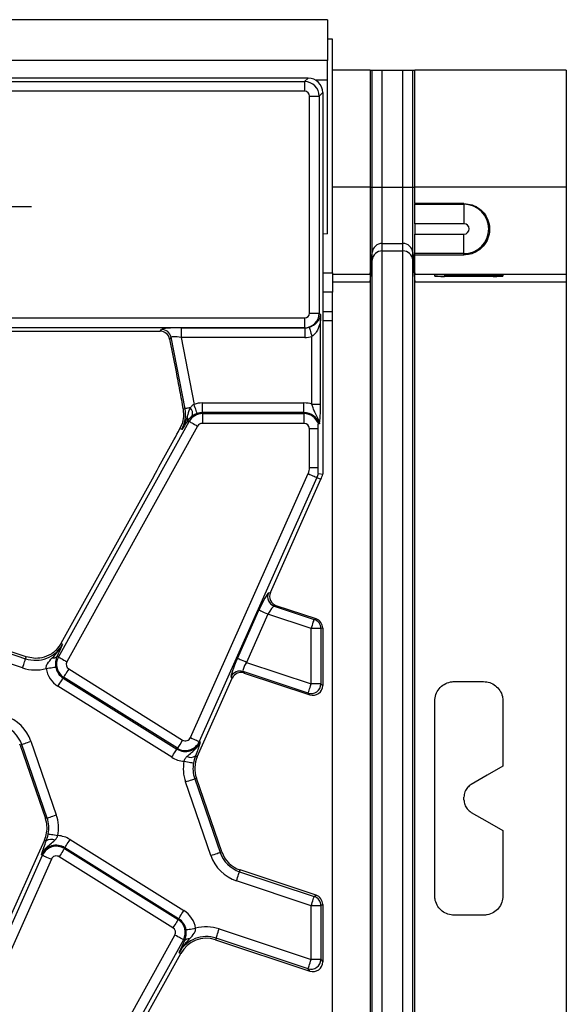
# Model space of a CAD drawing. Units: millimetres. Extents: x -117 to 664, y -32 to 370.
# Drawn here: x 273 to 287, y 160 to 186 of the extents above; entities that cross this region are included whole.
import ezdxf

# ---------------------------------------------------------------- set-up
doc = ezdxf.new("R2010")
doc.units = ezdxf.units.MM
doc.layers.add('FORMAT', color=7, linetype='Continuous')

# ---------------------------------------------------------------- blocks, each defined once
blk = doc.blocks.new('SW_CENTERMARKSYMBOL_31')
at = {"layer": 'FORMAT', "color": 0}
for p, q in [((0, 0.625), (0, 1.15)), ((0, 0), (0, 0.625)), ((-0.625, 0), (-1.15, 0)), ((0, 0), (-0.625, 0)), ((0, 0), (0, -0.625)), ((0, 0), (0.625, 0)), ((0.625, 0), (1.15, 0)), ((0, -0.625), (0, -1.15))]:
    blk.add_line(p, q, dxfattribs=at)

msp = doc.modelspace()

# ---------------------------------------------------------------- linework, layer by layer
at = {"color": 7, "linetype": 'Continuous', "lineweight": 25}
for p, q in [((280.727399, 185.533601), (30.977396, 185.533601)), ((280.727399, 185.533601), (280.727399, 184.483601)), ((280.852398, 185.033601), (280.727399, 185.033601)), ((280.852398, 179.033601), (280.852398, 185.033601)), ((280.727399, 184.483601), (30.977396, 184.483601)), ((280.727399, 183.9836), (280.727399, 184.483601)), ((281.824549, 184.236101), (280.852398, 184.236101)), ((281.824549, 184.236101), (281.824549, 181.236381)), ((281.824549, 184.236101), (281.873991, 184.236101)), ((281.873991, 181.236381), (281.873991, 184.236101)), ((281.873991, 184.236101), (282.130396, 184.236101)), ((282.130396, 181.236381), (282.130396, 184.236101)), ((282.130396, 184.236101), (282.658686, 184.236101)), ((282.658686, 181.236381), (282.658686, 184.236101)), ((282.658686, 184.236101), (282.915106, 184.236101)), ((282.915106, 181.236381), (282.915106, 184.236101)), ((282.915106, 184.236101), (282.964533, 184.236101)), ((282.964533, 181.236381), (282.964533, 184.236101)), ((286.852395, 184.236101), (282.964533, 184.236101)), ((286.852395, 184.236101), (286.852395, 181.236381)), ((280.228821, 184.033601), (263.426443, 184.033601)), ((263.515843, 183.944205), (280.139429, 183.944205)), ((280.139429, 183.944205), (280.228821, 184.033601)), ((280.139429, 183.944205), (280.139429, 183.695157)), ((280.727399, 180.033601), (280.727399, 183.9836)), ((280.139429, 183.695157), (263.515843, 183.695157)), ((280.602401, 183.660027), (280.513001, 183.570633)), ((280.602401, 183.660027), (280.602401, 173.861555)), ((280.263951, 177.996569), (280.263951, 183.570633)), ((280.263951, 183.570633), (280.513001, 183.570633)), ((280.513001, 183.570633), (280.513001, 177.996569)), ((281.824549, 181.236381), (280.852398, 181.236381)), ((281.824549, 181.236381), (281.873991, 181.236381)), ((281.824549, 181.236381), (281.824549, 178.986467)), ((281.873991, 179.551486), (281.873991, 181.236381)), ((281.873991, 181.236381), (282.130396, 181.236381)), ((282.130396, 179.786437), (282.130396, 181.236381)), ((282.130396, 181.236381), (282.658686, 181.236381)), ((282.658686, 181.236381), (282.915106, 181.236381)), ((282.658686, 179.786437), (282.658686, 181.236381)), ((282.915106, 181.236381), (282.964533, 181.236381)), ((282.915106, 179.551486), (282.915106, 181.236381)), ((286.852395, 181.236381), (282.964533, 181.236381)), ((282.964533, 180.811363), (282.964533, 181.236381)), ((286.852395, 181.236381), (286.852395, 178.986467)), ((284.227391, 180.811363), (282.964533, 180.811363)), ((282.964533, 180.811363), (282.964533, 180.792176)), ((282.964533, 180.792176), (284.227391, 180.792176)), ((282.964533, 180.292252), (282.964533, 180.792176)), ((284.227391, 180.811363), (284.227391, 180.792176)), ((284.227391, 180.792176), (284.227391, 180.292252)), ((284.227391, 180.292252), (282.964533, 180.292252)), ((282.964533, 180.292252), (282.964533, 180.02495)), ((280.727399, 180.033601), (280.602401, 180.027336)), ((282.964533, 180.02495), (284.227391, 180.02495)), ((282.964533, 179.525026), (282.964533, 180.02495)), ((284.227391, 179.525026), (284.227391, 180.02495)), ((281.824549, 178.986467), (281.873991, 179.551486)), ((281.873991, 179.361043), (281.873991, 179.551486)), ((282.130396, 179.786437), (282.658686, 179.786437)), ((282.130396, 179.595995), (282.130396, 179.786437)), ((282.130396, 179.595995), (282.658686, 179.595995)), ((282.130396, 151.471207), (282.130396, 179.595995)), ((282.658686, 179.595995), (282.658686, 179.786437)), ((282.658686, 151.471207), (282.658686, 179.595995)), ((282.915106, 179.551486), (282.964533, 178.986467)), ((282.915106, 179.361043), (282.915106, 179.551486)), ((281.824549, 178.796026), (281.873991, 179.361043)), ((281.873991, 151.706159), (281.873991, 179.361043)), ((282.915106, 179.361043), (282.964533, 178.796026)), ((282.915106, 151.706159), (282.915106, 179.361043)), ((284.227391, 179.525026), (282.964533, 179.525026)), ((282.964533, 179.492079), (282.964533, 179.525026)), ((282.964533, 179.492079), (284.227391, 179.492079)), ((282.964533, 178.986467), (282.964533, 179.492079)), ((284.227391, 179.492079), (284.227391, 179.525026)), ((280.852398, 179.033601), (280.852398, 178.533601)), ((281.824549, 178.986467), (280.852398, 178.986467)), ((281.824549, 178.796026), (280.852398, 178.796026)), ((281.824549, 178.986467), (281.824549, 178.796026)), ((281.824549, 178.796026), (281.824549, 152.271176)), ((286.852395, 178.986467), (282.964533, 178.986467)), ((282.964533, 178.796026), (282.964533, 178.986467)), ((286.852395, 178.796026), (282.964533, 178.796026)), ((282.964533, 152.271176), (282.964533, 178.796026)), ((283.477401, 178.944054), (283.477401, 178.981143)), ((283.727398, 178.983324), (284.977397, 178.983324)), ((284.977397, 178.941872), (283.727398, 178.941872)), ((284.227391, 178.967186), (284.227391, 178.983324)), ((284.227391, 178.966601), (284.227391, 178.967186)), ((284.414908, 178.97002), (285.227393, 178.974114)), ((284.414908, 178.963767), (285.227393, 178.959673)), ((285.227393, 178.981143), (285.227393, 178.974114)), ((285.227393, 178.959673), (285.227393, 178.944054)), ((286.852395, 178.986467), (286.852395, 178.796026)), ((286.852395, 178.796026), (286.852395, 152.271176)), ((280.852398, 178.533601), (280.602401, 178.533601)), ((280.852398, 178.033601), (280.852398, 178.533601)), ((280.852398, 178.033601), (280.602401, 178.033601)), ((280.852398, 177.796064), (280.852398, 178.033601)), ((263.236528, 177.872045), (280.139429, 177.872045)), ((280.139429, 177.872045), (280.139429, 177.622996)), ((280.263951, 177.996569), (280.513001, 177.996569)), ((280.513001, 177.996569), (280.544718, 177.964852)), ((280.548377, 175.657791), (280.548377, 177.812577)), ((280.852398, 153.271138), (280.852398, 177.796064)), ((280.139429, 177.622996), (263.236528, 177.622996)), ((270.605242, 177.533601), (276.431014, 177.533601)), ((276.431014, 177.533601), (276.468647, 177.579252)), ((276.968306, 177.619183), (280.143244, 177.619183)), ((276.968306, 177.619183), (276.968306, 177.370134)), ((280.143244, 177.619183), (280.139429, 177.622996)), ((280.143244, 177.619183), (280.143244, 177.370134)), ((276.713123, 177.377724), (276.67549, 177.332073)), ((276.67549, 177.332073), (276.839172, 176.490022)), ((277.069887, 175.542311), (276.713123, 177.377724)), ((280.143244, 177.370134), (276.968306, 177.370134)), ((276.968306, 177.370134), (277.301764, 175.654642)), ((280.327698, 175.657791), (280.327698, 177.39793)), ((277.069887, 175.542311), (277.020139, 175.532642)), ((277.516497, 175.441305), (277.516497, 175.690354)), ((277.516497, 175.690354), (280.122397, 175.690354)), ((280.122397, 175.441305), (280.122397, 175.690354)), ((280.327698, 175.657791), (280.548377, 175.657791)), ((277.516497, 175.41562), (277.516497, 175.441305)), ((280.122397, 175.441305), (277.516497, 175.441305)), ((277.516497, 175.41562), (280.122397, 175.41562)), ((277.516497, 175.41562), (277.516497, 175.166571)), ((280.122397, 175.41562), (280.122397, 175.441305)), ((280.122397, 175.41562), (280.122397, 175.166571)), ((273.82229, 169.164183), (277.176505, 175.215348)), ((277.39433, 175.094607), (274.040116, 169.043441)), ((276.994859, 175.164141), (276.938131, 175.030597)), ((276.984749, 175.004755), (276.938131, 175.030597)), ((277.137322, 175.237068), (277.130162, 175.2259)), ((277.176505, 175.215348), (277.137322, 175.237068)), ((280.122397, 175.166571), (277.516497, 175.166571)), ((280.262081, 174.033601), (280.262081, 175.026887)), ((280.482759, 175.026887), (280.262081, 175.026887)), ((280.482759, 174.033601), (280.482759, 175.026887)), ((280.516816, 175.154075), (280.491134, 175.149969)), ((280.262081, 174.033601), (280.482759, 174.033601)), ((276.268599, 173.806943), (273.888273, 169.512722)), ((277.209488, 167.094539), (280.228389, 173.875102)), ((280.455907, 173.773805), (277.437007, 166.993241)), ((280.455907, 173.773805), (280.557556, 173.728549)), ((280.491134, 173.875016), (280.602401, 173.861555)), ((279.262995, 170.820923), (280.557556, 173.728549)), ((279.210133, 170.810671), (279.262995, 170.820923)), ((268.974585, 170.45579), (272.980881, 169.121447)), ((272.997459, 169.171208), (269.046014, 170.487279)), ((279.412536, 170.482938), (279.358757, 170.472508)), ((279.358757, 170.472508), (280.386587, 170.130178)), ((280.431477, 170.143569), (279.412536, 170.482938)), ((272.902188, 168.88516), (268.811656, 170.247556)), ((278.41611, 169.129198), (278.966559, 170.365515)), ((279.19407, 170.264218), (278.643628, 169.027901)), ((280.3077, 169.893313), (279.19407, 170.264218)), ((280.386587, 170.130178), (280.431477, 170.143569)), ((280.3077, 168.473665), (280.3077, 169.893313)), ((280.556744, 169.893313), (280.3077, 169.893313)), ((280.602401, 169.906931), (280.556744, 169.893313)), ((280.556744, 169.893313), (280.556744, 168.473665)), ((280.602401, 169.906931), (280.602401, 168.429638)), ((273.9282, 169.49059), (273.888273, 169.512722)), ((273.817716, 169.250086), (273.786274, 169.184145)), ((273.82229, 169.164183), (273.786274, 169.184145)), ((272.980881, 169.121447), (272.997459, 169.171208)), ((278.643628, 169.027901), (280.3077, 168.473665)), ((274.088261, 168.857262), (277.007861, 167.032894)), ((280.228806, 168.2368), (278.557984, 168.793287)), ((278.557984, 168.793287), (278.589783, 168.754353)), ((278.589783, 168.754353), (280.273696, 168.193507)), ((273.956289, 168.646057), (273.942677, 168.624275)), ((273.942677, 168.624275), (276.862276, 166.799907)), ((276.875889, 166.821689), (273.956289, 168.646057)), ((277.385031, 166.602939), (278.282834, 168.619445)), ((278.282834, 168.619445), (278.251571, 168.657719)), ((280.556744, 168.473665), (280.3077, 168.473665)), ((280.556744, 168.473665), (280.602401, 168.429638)), ((283.977395, 168.533601), (284.7274, 168.533601)), ((276.730297, 166.588702), (273.810697, 168.41307)), ((280.273696, 168.193507), (280.228806, 168.2368)), ((283.477401, 163.033601), (283.477401, 168.033601)), ((285.227393, 168.033601), (285.227393, 166.360951)), ((272.880768, 166.919391), (272.837607, 166.904529)), ((272.837607, 166.904529), (273.488743, 165.013492)), ((273.531904, 165.028354), (272.880768, 166.919391)), ((273.116251, 167.000474), (273.767387, 165.109437)), ((277.437007, 166.993241), (277.460469, 166.982794)), ((276.875889, 166.821689), (276.862276, 166.799907)), ((277.338592, 166.623614), (277.385031, 166.602939)), ((277.733547, 164.066728), (277.082404, 165.957765)), ((277.317887, 166.038848), (277.361048, 166.05371)), ((277.317887, 166.038848), (277.969023, 164.147811)), ((278.012184, 164.162673), (277.361048, 166.05371)), ((284.227391, 165.500107), (284.227391, 165.567095)), ((273.531904, 165.028354), (273.488743, 165.013492)), ((285.227393, 164.706251), (285.227393, 163.033601)), ((273.464767, 164.464263), (273.297166, 164.08783)), ((273.511199, 164.443588), (273.464767, 164.464263)), ((274.119494, 164.4785), (277.039094, 162.654132)), ((273.97391, 164.245513), (273.987522, 164.267295)), ((273.97391, 164.245513), (276.893509, 162.421145)), ((276.907121, 162.442927), (273.987522, 164.267295)), ((277.969023, 164.147811), (278.012184, 164.162673)), ((270.393883, 157.293397), (273.412784, 164.073961)), ((273.640303, 163.972663), (270.621402, 157.1921)), ((273.297166, 164.08783), (272.587185, 162.493187)), ((273.412784, 164.073961), (273.389322, 164.084408)), ((276.76153, 162.20994), (273.841938, 164.034308)), ((278.469903, 163.651967), (278.484327, 163.695279)), ((278.469903, 163.651967), (280.386394, 163.013659)), ((280.432051, 163.04657), (278.484327, 163.695279)), ((280.3077, 162.777371), (278.39121, 163.415679)), ((280.386394, 163.013659), (280.432051, 163.04657)), ((280.3077, 161.395989), (280.3077, 162.777371)), ((280.556744, 162.777371), (280.3077, 162.777371)), ((280.602401, 162.810283), (280.556744, 162.777371)), ((280.556744, 162.777371), (280.556744, 161.395989)), ((280.602401, 162.810283), (280.602401, 161.332668)), ((276.893509, 162.421145), (276.907121, 162.442927)), ((284.7274, 162.533601), (283.977395, 162.533601)), ((277.94761, 162.182042), (280.3077, 161.395989)), ((273.455469, 155.972595), (276.809683, 162.023761)), ((277.027508, 161.903019), (273.673286, 155.851854)), ((277.027508, 161.903019), (277.063517, 161.883057)), ((277.032083, 161.817116), (277.063517, 161.883057)), ((277.868909, 161.945755), (277.854485, 161.902443)), ((277.854485, 161.902443), (280.27465, 161.096381)), ((280.229, 161.159701), (277.868909, 161.945755)), ((273.90497, 156.040315), (276.961526, 161.55448)), ((276.921598, 161.576612), (276.961526, 161.55448)), ((280.556744, 161.395989), (280.3077, 161.395989)), ((280.556744, 161.395989), (280.602401, 161.332668)), ((280.27465, 161.096381), (280.229, 161.159701))]:
    msp.add_line(p, q, dxfattribs=at)
at = {"color": 8, "linetype": 'Continuous', "lineweight": 25}
for p, q in [((280.727399, 183.9836), (280.415905, 183.9836)), ((280.602401, 179.033601), (280.852398, 179.033601)), ((283.727398, 178.983324), (283.727398, 178.941872)), ((284.414908, 178.983324), (284.414908, 178.97002)), ((284.977397, 178.941872), (284.977397, 178.960932)), ((280.852398, 177.796064), (280.602401, 177.796064))]:
    msp.add_line(p, q, dxfattribs=at)
at = {"color": 7, "linetype": 'Continuous', "lineweight": 25, "flags": 128}
for points in [[(280.254392, 177.635388), (280.257066, 177.626714), (280.262095, 177.610422), (280.269308, 177.587055), (280.278472, 177.557391), (280.289268, 177.522417), (280.301345, 177.483298), (280.314294, 177.441337), (280.327698, 177.39793)], [(277.206456, 175.568857), (277.17909, 175.563538), (277.153967, 175.558653), (277.131481, 175.554284), (277.112012, 175.5505), (277.095882, 175.547365), (277.083365, 175.54493), (277.074648, 175.543236), (277.069887, 175.542311)], [(277.382372, 175.418999), (277.379689, 175.42684), (277.374332, 175.442492), (277.366494, 175.46542), (277.356429, 175.494835), (277.344493, 175.529731), (277.331089, 175.56891), (277.316687, 175.611028), (277.301764, 175.654642)], [(277.176505, 175.215348), (277.183754, 175.211331), (277.198223, 175.20331), (277.21942, 175.191562), (277.246607, 175.176491), (277.278868, 175.15861), (277.315078, 175.138536), (277.354015, 175.116955), (277.39433, 175.094607)], [(280.228389, 173.875102), (280.2705, 173.856354), (280.311165, 173.838248), (280.348992, 173.821406), (280.382691, 173.806405), (280.411092, 173.79376), (280.433228, 173.783905), (280.448338, 173.777176), (280.455907, 173.773805)], [(279.19407, 170.264218), (279.151966, 170.282966), (279.111294, 170.301072), (279.073467, 170.317914), (279.039776, 170.332914), (279.011374, 170.345559), (278.989238, 170.355415), (278.974129, 170.362144), (278.966559, 170.365515)], [(280.3077, 169.893313), (280.322602, 169.938062), (280.336974, 169.981206), (280.350288, 170.021191), (280.362075, 170.056584), (280.37191, 170.086112), (280.379442, 170.108715), (280.384389, 170.123582), (280.386587, 170.130178)], [(272.902188, 168.88516), (272.916754, 168.928893), (272.930821, 168.971127), (272.943904, 169.010412), (272.955557, 169.045403), (272.965384, 169.074899), (272.973036, 169.097889), (272.978266, 169.113585), (272.980881, 169.121447)], [(273.82229, 169.164183), (273.82954, 169.160165), (273.844009, 169.152145), (273.865198, 169.140397), (273.892393, 169.125325), (273.924647, 169.107445), (273.960864, 169.08737), (273.999801, 169.065789), (274.040116, 169.043441)], [(278.643628, 169.027901), (278.601518, 169.04665), (278.560852, 169.064755), (278.523026, 169.081597), (278.489334, 169.096598), (278.460933, 169.109243), (278.438797, 169.119099), (278.42368, 169.125828), (278.41611, 169.129198)], [(273.507533, 168.868536), (273.553019, 168.875983), (273.596955, 168.883175), (273.637814, 168.889864), (273.67421, 168.895822), (273.704892, 168.900845), (273.728808, 168.904759), (273.745132, 168.907432), (273.753313, 168.908771)], [(274.088261, 168.857262), (274.063838, 168.818171), (274.04025, 168.780421), (274.0183, 168.745306), (273.998757, 168.714029), (273.982284, 168.687664), (273.969447, 168.667114), (273.960678, 168.653085), (273.956289, 168.646057)], [(273.810697, 168.41307), (273.835128, 168.452161), (273.858716, 168.489911), (273.880658, 168.525027), (273.900201, 168.556303), (273.916674, 168.582668), (273.929519, 168.603218), (273.938281, 168.617247), (273.942677, 168.624275)], [(280.228806, 168.2368), (280.231004, 168.243396), (280.235959, 168.258262), (280.243484, 168.280866), (280.253319, 168.310394), (280.265106, 168.345787), (280.278427, 168.385772), (280.292792, 168.428915), (280.3077, 168.473665)], [(272.880768, 166.919391), (272.888606, 166.922089), (272.904252, 166.927475), (272.927163, 166.935364), (272.956555, 166.945486), (272.991424, 166.957493), (273.030577, 166.970974), (273.072665, 166.985467), (273.116251, 167.000474)], [(277.007861, 167.032894), (276.983438, 166.993804), (276.959842, 166.956053), (276.9379, 166.920938), (276.918357, 166.889661), (276.901884, 166.863296), (276.889046, 166.842747), (276.880277, 166.828717), (276.875889, 166.821689)], [(277.209488, 167.094539), (277.251599, 167.07579), (277.292264, 167.057684), (277.330091, 167.040843), (277.363782, 167.025842), (277.392184, 167.013197), (277.414327, 167.003341), (277.429437, 166.996612), (277.437007, 166.993241)], [(276.730297, 166.588702), (276.754727, 166.627793), (276.778316, 166.665543), (276.800258, 166.700659), (276.819801, 166.731935), (276.836274, 166.7583), (276.849119, 166.77885), (276.857881, 166.792879), (276.862276, 166.799907)], [(277.043124, 166.48902), (277.088439, 166.480587), (277.132203, 166.472443), (277.172913, 166.464867), (277.209168, 166.458119), (277.239738, 166.452431), (277.263557, 166.447998), (277.279822, 166.444971), (277.287965, 166.443455)], [(285.227393, 166.360951), (284.821307, 166.126496), (284.414893, 165.891854)], [(277.082404, 165.957765), (277.12599, 165.972773), (277.168078, 165.987265), (277.207231, 166.000746), (277.242099, 166.012753), (277.271499, 166.022875), (277.29441, 166.030764), (277.310049, 166.03615), (277.317887, 166.038848)], [(284.414893, 165.175348), (284.821307, 164.940706), (285.227393, 164.706251)], [(273.531904, 165.028354), (273.539742, 165.031052), (273.555388, 165.036438), (273.578299, 165.044327), (273.607691, 165.054449), (273.64256, 165.066456), (273.681713, 165.079937), (273.723801, 165.094429), (273.767387, 165.109437)], [(273.561826, 164.623747), (273.569977, 164.622231), (273.586241, 164.619204), (273.610061, 164.614771), (273.640623, 164.609083), (273.676885, 164.602335), (273.717587, 164.594759), (273.761352, 164.586615), (273.806674, 164.578182)], [(273.987522, 164.267295), (273.99191, 164.274323), (274.00068, 164.288352), (274.013517, 164.308902), (274.029998, 164.335267), (274.049541, 164.366543), (274.071483, 164.401659), (274.095071, 164.439409), (274.119494, 164.4785)], [(273.97391, 164.245513), (273.969521, 164.238485), (273.960752, 164.224455), (273.947907, 164.203906), (273.931434, 164.177541), (273.911891, 164.146264), (273.889949, 164.111149), (273.866361, 164.073398), (273.841938, 164.034308)], [(277.733547, 164.066728), (277.777126, 164.081735), (277.819214, 164.096228), (277.858367, 164.109709), (277.893243, 164.121716), (277.922636, 164.131838), (277.945546, 164.139727), (277.961185, 164.145113), (277.969023, 164.147811)], [(273.412784, 164.073961), (273.420361, 164.07059), (273.435471, 164.063861), (273.457607, 164.054005), (273.486008, 164.04136), (273.5197, 164.026359), (273.557527, 164.009518), (273.598192, 163.991412), (273.640303, 163.972663)], [(278.39121, 163.415679), (278.405776, 163.459413), (278.419835, 163.501646), (278.432926, 163.540932), (278.444578, 163.575923), (278.454398, 163.605419), (278.462058, 163.628409), (278.467288, 163.644104), (278.469903, 163.651967)], [(280.3077, 162.777371), (280.322266, 162.821104), (280.336333, 162.863338), (280.349416, 162.902624), (280.361069, 162.937614), (280.370896, 162.96711), (280.378548, 162.9901), (280.383778, 163.005796), (280.386394, 163.013659)], [(276.907121, 162.442927), (276.91151, 162.449955), (276.920279, 162.463984), (276.933116, 162.484534), (276.94959, 162.510899), (276.96914, 162.542175), (276.991082, 162.577291), (277.014671, 162.615041), (277.039094, 162.654132)], [(276.893509, 162.421145), (276.889113, 162.414117), (276.880351, 162.400088), (276.867507, 162.379538), (276.851033, 162.353173), (276.831491, 162.321896), (276.809549, 162.286781), (276.78596, 162.249031), (276.76153, 162.20994)], [(277.096485, 162.158431), (277.104666, 162.15977), (277.12099, 162.162443), (277.144899, 162.166357), (277.175581, 162.17138), (277.211977, 162.177338), (277.252843, 162.184027), (277.296772, 162.191219), (277.342265, 162.198666)], [(277.868909, 161.945755), (277.871532, 161.953617), (277.876755, 161.969313), (277.884414, 161.992303), (277.894234, 162.021799), (277.905894, 162.05679), (277.918977, 162.096075), (277.933044, 162.138309), (277.94761, 162.182042)], [(277.027508, 161.903019), (277.020258, 161.907037), (277.005789, 161.915057), (276.984593, 161.926805), (276.957405, 161.941877), (276.925144, 161.959757), (276.888935, 161.979832), (276.849998, 162.001413), (276.809683, 162.023761)], [(280.229, 161.159701), (280.231615, 161.167564), (280.236845, 161.183259), (280.244505, 161.206249), (280.254325, 161.235745), (280.265985, 161.270736), (280.279068, 161.310022), (280.293135, 161.352256), (280.3077, 161.395989)]]:
    msp.add_lwpolyline(points, dxfattribs=at)
at = {"color": 7, "linetype": 'Continuous', "lineweight": 25}
for centre, radius, start, end in [((284.227398, 180.158601), 0.633575, 270, 90), ((284.227398, 180.158601), 0.133651, 270, 90), ((282.130392, 179.529057), 0.25738, 89.9992192, 175.000788), ((282.130392, 179.338616), 0.25738, 89.9992004, 175.0010331), ((282.658683, 179.529033), 0.257404, 5.0040426, 89.9992672), ((282.658683, 179.338592), 0.257403, 5.0037976, 89.999286), ((276.466884, 177.328061), 0.251197, 11.4027554, 89.59792), ((276.288858, 175.390494), 0.795651, 331, 11), ((277.040476, 175.418933), 0.223666, 343.021077, 42.0903974), ((277.5165, 175.026887), 0.663466, 90, 108.8841268), ((280.122398, 175.026887), 0.663466, 71.9747235, 90), ((277.007988, 175.27918), 0.136018, 341.9641423, 29.9636005), ((277.5165, 175.026887), 0.388733, 90, 151), ((277.5165, 175.026887), 0.414418, 90, 108.8841268), ((280.122398, 175.026887), 0.414418, 17.8729314, 90), ((280.122398, 175.026887), 0.388733, 18.4589423, 90), ((277.5165, 175.026887), 0.139684, 90, 151), ((280.122398, 175.026887), 0.139684, 0, 90), ((279.872398, 174.033601), 0.389684, 336, 0), ((279.872398, 174.033601), 0.638733, 336, 345.6241752), ((279.872398, 174.033601), 0.75, 336, 346.7385245), ((279.439702, 170.709826), 0.250742, 156.2851096, 251.1663943), ((280.306221, 169.892896), 0.250523, 0.0954535, 71.2890698), ((273.232307, 169.87633), 0.795651, 251.5791044, 331), ((273.232307, 169.87633), 0.75, 302.2314985, 331), ((273.682498, 169.281888), 0.14256, 263.0408046, 316.7148321), ((274.162284, 168.975721), 0.388733, 151, 238), ((274.162284, 168.975721), 0.139684, 151, 238), ((273.232307, 169.87633), 1.044699, 251.5791044, 285.2748762), ((274.162284, 168.975721), 0.663466, 189.2970322, 238), ((274.162284, 168.975721), 0.414418, 189.2970322, 238), ((278.480211, 168.555008), 0.25065, 71.9235532, 155.8090986), ((280.305872, 168.475548), 0.250878, 252.1103281, 359.5699205), ((272.128469, 166.660353), 0.795651, 19, 71.5791044), ((272.128469, 166.660353), 1.044699, 19, 71.5791044), ((272.128469, 166.660353), 0.75, 19, 20.9267103), ((277.081882, 167.151353), 0.414418, 238, 336), ((277.081882, 167.151353), 0.388733, 238, 336), ((277.081882, 167.151353), 0.139684, 238, 336), ((277.081882, 167.151353), 0.663466, 238, 266.6509692), ((278.07019, 166.297886), 1.044699, 169.458028, 199), ((277.214947, 166.801161), 0.216359, 243.7148557, 304.8534771), ((278.07019, 166.297886), 0.795651, 169.458028, 199), ((278.07019, 166.297886), 0.75, 156, 199), ((272.779605, 164.769316), 0.75, 5.2425091, 19), ((272.779605, 164.769316), 0.795651, 349.458028, 19), ((272.779605, 164.769316), 1.044699, 349.458028, 19), ((272.779605, 164.769316), 0.75, 336, 5.2425091), ((273.634844, 164.26603), 0.216368, 63.7162565, 124.8520763), ((273.767913, 163.915849), 0.663466, 58, 86.6509692), ((273.767913, 163.915849), 0.414418, 58, 156), ((273.767913, 163.915849), 0.388733, 58, 156), ((278.721326, 164.406849), 0.795651, 199, 251.5791044), ((278.721326, 164.406849), 0.75, 199, 251.5791044), ((273.767913, 163.915849), 0.139684, 58, 156), ((278.721326, 164.406849), 1.044699, 199, 251.5791044), ((280.305612, 162.775869), 0.251136, 0.3425586, 71.2363836), ((276.687511, 162.091481), 0.663466, 9.2970322, 58), ((276.687511, 162.091481), 0.388733, 331, 58), ((276.687511, 162.091481), 0.414418, 9.2970322, 58), ((276.687511, 162.091481), 0.139684, 331, 58), ((277.617489, 161.190872), 1.044699, 71.5791044, 105.2748762), ((277.617489, 161.190872), 0.795651, 71.5791044, 151), ((277.617489, 161.190872), 0.75, 71.5791044, 151), ((277.167301, 161.785296), 0.142578, 83.0416755, 136.7117061), ((280.305246, 161.399387), 0.251521, 252.35376, 359.225901)]:
    msp.add_arc(centre, radius, start, end, dxfattribs=at)
for centre, major_axis, ratio, start_param, end_param in [((280.138476, 183.56968), (0.265165, -0.265165), 0.997496738, 0.789196262, 2.352396392), ((280.225965, 183.657169), (0.267187, 0.267187), 0.992432509, 5.501585242, 7.064785372), ((280.138476, 183.56968), (0.089062, 0.089062), 0.992432509, 5.501585242, 7.064785372), ((283.727398, 178.981143), (0.25, 0), 0.008726868, 1.570796327, 3.141592654), ((283.727398, 178.944053), (0.25, 0), 0.008726868, 3.141592654, 4.71238898), ((284.602398, 178.967186), (0.375, 0), 0.008727865, 2.094378614, 3.141592654), ((284.602398, 178.966601), (0.375, 0), 0.008727865, 3.141592654, 4.188806693), ((284.977398, 178.981143), (0.25, 0), 0.008726868, 0, 1.570796327), ((284.977398, 178.944053), (0.25, 0), 0.008726868, 4.71238898, 6.283185307), ((280.138476, 177.997522), (0.089062, -0.089062), 0.992432509, 5.501585242, 7.064785372), ((280.138476, 177.997522), (0.265165, 0.265165), 0.997496738, 3.930788915, 5.493989046), ((276.429446, 177.282646), (-0.160038, -0.194142), 0.993633531, 2.455320408, 3.827864899), ((276.97681, 177.575439), (0.509429, -0.000736), 0.085857146, 1.587612371, 3.071142235), ((280.138476, 177.997522), (-0.269873, 0.269873), 0.982556043, 2.359992588, 2.658769708), ((276.97681, 177.32639), (0.263974, -0.050304), 0.154276442, 1.632390924, 3.115920788), ((280.138476, 177.997522), (0.445312, -0.445312), 0.992432509, 5.501585242, 5.800362361), ((276.330111, 174.008148), (1.166901, 2.112841), 0.018057629, 4.626992231, 5.227464653), ((279.008256, 170.351626), (0.204686, 0.458811), 0.087067876, 0.060930287, 1.579366736), ((279.4928, 170.720069), (0.246823, 0.047866), 0.99434822, 2.533823318, 4.196906465), ((279.235774, 170.250329), (0.126684, 0.221155), 0.169155983, 0.086406857, 1.604843306), ((280.351443, 169.906362), (0.240564, 0.071764), 0.995858161, 5.994411048, 7.240614889), ((278.457813, 169.11531), (0.204686, 0.458811), 0.087067876, 1.579366736, 3.097803186), ((278.68533, 169.014012), (0.126684, 0.221155), 0.169155983, 1.604843306, 3.123279756), ((278.511705, 168.516495), (-0.15891, 0.194544), 0.995234259, 5.278919562, 6.748263307), ((280.351443, 168.431477), (-0.181272, 0.174825), 0.992693967, 2.019446347, 3.90522516), ((280.351443, 162.808908), (0.203969, 0.14705), 0.994233924, 5.661280495, 6.90509012), ((280.351443, 161.335312), (-0.147829, 0.205049), 0.988994033, 2.200700903, 4.082484404)]:
    msp.add_ellipse(centre, major_axis=major_axis, ratio=ratio, start_param=start_param, end_param=end_param, dxfattribs=at)
for points, knots in [([(284.227391, 180.811363), (284.299627, 180.80439), (284.444105, 180.790444), (284.636286, 180.68226), (284.782731, 180.525264), (284.870555, 180.332267), (284.894859, 180.121422), (284.849886, 179.903596), (284.733065, 179.709874), (284.569682, 179.578025), (284.394867, 179.50469), (284.281466, 179.496151), (284.227391, 179.492079)], [0, 0, 0, 0, 0.095877115, 0.191761709, 0.287457208, 0.383952111, 0.485330931, 0.598445593, 0.729815195, 0.849416812, 0.928194705, 1, 1, 1, 1]), ([(280.254392, 177.635388), (280.278457, 177.643946), (280.311676, 177.655758), (280.371026, 177.687343), (280.445401, 177.741282), (280.501614, 177.812161), (280.532246, 177.880669), (280.542622, 177.924354), (280.544683, 177.952715), (280.544712, 177.962676), (280.544718, 177.964852)], [0, 0, 0, 0, 0.133003237, 0.183589718, 0.380552556, 0.703266871, 0.851542482, 0.948153938, 0.988673083, 1, 1, 1, 1]), ([(280.548377, 177.812577), (280.543923, 177.788806), (280.527609, 177.701736), (280.484372, 177.584535), (280.413104, 177.46589), (280.354906, 177.41958), (280.327698, 177.39793)], [0, 0, 0, 0, 0.152113853, 0.557182609, 0.792980574, 1, 1, 1, 1]), ([(280.544718, 177.964852), (280.544753, 177.964346), (280.545951, 177.946961), (280.548063, 177.897068), (280.54826, 177.843916), (280.548377, 177.812577)], [0, 0, 0, 0, 0.012152204, 0.41753922, 1, 1, 1, 1]), ([(276.839172, 176.490022), (276.870293, 176.33043), (276.932698, 176.010411), (276.990941, 175.692175), (277.020139, 175.532642)], [0, 0, 0, 0, 0.498693739, 1, 1, 1, 1]), ([(277.020139, 175.532642), (277.027811, 175.448513), (277.039139, 175.32429), (277.005664, 175.203219), (276.994859, 175.164141)], [0, 0, 0, 0, 0.6772360032, 1, 1, 1, 1]), ([(277.206456, 175.568857), (277.181807, 175.512448), (277.150404, 175.440584), (277.130176, 175.363658), (277.125826, 175.347115)], [0, 0, 0, 0, 0.784937747, 1, 1, 1, 1]), ([(277.301764, 175.654642), (277.289365, 175.647492), (277.250929, 175.625327), (277.224416, 175.591662), (277.206456, 175.568857)], [0, 0, 0, 0, 0.322596592, 1, 1, 1, 1]), ([(280.521346, 175.17207), (280.513575, 175.199264), (280.485532, 175.297394), (280.416239, 175.418497), (280.358129, 175.552273), (280.336909, 175.625851), (280.327698, 175.657791)], [0, 0, 0, 0, 0.162708528, 0.587126549, 0.820773282, 1, 1, 1, 1]), ([(280.521346, 175.17207), (280.527256, 175.222694), (280.537284, 175.308584), (280.546671, 175.484643), (280.547813, 175.600597), (280.548377, 175.657791)], [0, 0, 0, 0, 0.421112783, 0.71446269, 1, 1, 1, 1]), ([(277.125826, 175.347115), (277.094695, 175.25021), (277.056943, 175.132698), (276.996615, 175.024815), (276.985214, 175.00554), (276.984749, 175.004755)], [0, 0, 0, 0, 0.818540608, 0.992604458, 1, 1, 1, 1]), ([(277.254393, 175.353618), (277.217732, 175.323391), (277.172605, 175.286185), (277.142895, 175.244826), (277.137322, 175.237068)], [0, 0, 0, 0, 0.812400651, 1, 1, 1, 1]), ([(277.382372, 175.418999), (277.366487, 175.413013), (277.323549, 175.396834), (277.281857, 175.372627), (277.258332, 175.356345), (277.254393, 175.353618)], [0, 0, 0, 0, 0.328340071, 0.887529855, 1, 1, 1, 1]), ([(277.130162, 175.2259), (277.081298, 175.150954), (277.032104, 175.075503), (276.985064, 175.005226), (276.984749, 175.004755)], [0, 0, 0, 0, 0.993295465, 1, 1, 1, 1]), ([(280.482759, 175.026887), (280.482848, 175.040639), (280.483025, 175.068196), (280.484439, 175.104725), (280.486466, 175.131365), (280.488785, 175.146967), (280.490386, 175.149013), (280.491134, 175.149969)], [0, 0, 0, 0, 0.2391966772, 0.4793016487, 0.6805210783, 0.8506965853, 1, 1, 1, 1]), ([(280.521346, 175.17207), (280.520843, 175.16856), (280.519644, 175.160187), (280.518041, 175.154688), (280.517022, 175.154178), (280.516816, 175.154075)], [0, 0, 0, 0, 0.3652891804, 0.871637787, 1, 1, 1, 1]), ([(280.491134, 173.875016), (280.490499, 173.875857), (280.489231, 173.877537), (280.487273, 173.890797), (280.485134, 173.917552), (280.483191, 173.966981), (280.482919, 174.009016), (280.482759, 174.033601)], [0, 0, 0, 0, 0.107000197, 0.213810669, 0.379660085, 0.637178449, 1, 1, 1, 1]), ([(273.665225, 169.140378), (273.762555, 169.250118), (273.860499, 169.360549), (273.927779, 169.48978), (273.9282, 169.49059)], [0, 0, 0, 0, 0.993730706, 1, 1, 1, 1]), ([(273.9282, 169.49059), (273.927967, 169.490074), (273.893153, 169.41301), (273.855307, 169.331274), (273.817716, 169.250086)], [0, 0, 0, 0, 0.006704291, 1, 1, 1, 1]), ([(273.632316, 169.241904), (273.555301, 169.204401), (273.413046, 169.135128), (273.191025, 169.122393), (273.059149, 169.15565), (272.997459, 169.171208)], [0, 0, 0, 0, 0.385853387, 0.712712061, 1, 1, 1, 1]), ([(273.786274, 169.184145), (273.771543, 169.143254), (273.750596, 169.085109), (273.745923, 168.998373), (273.747784, 168.949416), (273.751127, 168.924841), (273.753313, 168.908771)], [0, 0, 0, 0, 0.550171667, 0.782335113, 0.857655619, 1, 1, 1, 1]), ([(273.507533, 168.868536), (273.507633, 168.88199), (273.507946, 168.924082), (273.525418, 168.965318), (273.572151, 169.046973), (273.619538, 169.094529), (273.665225, 169.140378)], [0, 0, 0, 0, 0.119619301, 0.374260352, 0.396706377, 1, 1, 1, 1]), ([(283.477401, 168.033601), (283.483117, 168.090783), (283.494549, 168.205157), (283.583635, 168.356898), (283.71423, 168.46991), (283.85438, 168.526261), (283.944188, 168.53162), (283.977395, 168.533601)], [0, 0, 0, 0, 0.220195374, 0.440424734, 0.659454989, 0.874081696, 1, 1, 1, 1]), ([(284.7274, 168.533601), (284.782581, 168.528264), (284.892919, 168.517591), (285.040405, 168.434615), (285.153697, 168.311729), (285.217556, 168.170471), (285.224486, 168.074056), (285.227393, 168.033601)], [0, 0, 0, 0, 0.208473533, 0.416857103, 0.627849, 0.843850405, 1, 1, 1, 1]), ([(277.119135, 166.607174), (277.158839, 166.641159), (277.237837, 166.708777), (277.340513, 166.796132), (277.414444, 166.889625), (277.446703, 166.949292), (277.460211, 166.982167), (277.460469, 166.982794)], [0, 0, 0, 0, 0.307060304, 0.610938237, 0.794975276, 0.996086102, 1, 1, 1, 1]), ([(277.460469, 166.982794), (277.460369, 166.982432), (277.456489, 166.968249), (277.448437, 166.93967), (277.434068, 166.890794), (277.421369, 166.851739), (277.414297, 166.82999)], [0, 0, 0, 0, 0.0080152207, 0.3131958489, 0.617523366, 1, 1, 1, 1]), ([(277.414297, 166.82999), (277.409995, 166.817191), (277.389884, 166.757357), (277.361167, 166.682477), (277.338592, 166.623614)], [0, 0, 0, 0, 0.213896001, 1, 1, 1, 1]), ([(277.043124, 166.48902), (277.046756, 166.499227), (277.060197, 166.537005), (277.088037, 166.576672), (277.113464, 166.601611), (277.119135, 166.607174)], [0, 0, 0, 0, 0.223374459, 0.826793203, 1, 1, 1, 1]), ([(277.338592, 166.623614), (277.327433, 166.591926), (277.312622, 166.549865), (277.296643, 166.486808), (277.291085, 166.459042), (277.287965, 166.443455)], [0, 0, 0, 0, 0.572640796, 0.760094033, 1, 1, 1, 1]), ([(284.414893, 165.891854), (284.380616, 165.867169), (284.312062, 165.817798), (284.242314, 165.70197), (284.232525, 165.613491), (284.227391, 165.567095)], [0, 0, 0, 0, 0.322318016, 0.644646046, 1, 1, 1, 1]), ([(284.227391, 165.500107), (284.231627, 165.458091), (284.2401, 165.374058), (284.305523, 165.255734), (284.377257, 165.203009), (284.414893, 165.175348)], [0, 0, 0, 0, 0.322199731, 0.644397377, 1, 1, 1, 1]), ([(273.389322, 164.084408), (273.38958, 164.085035), (273.403088, 164.11791), (273.435347, 164.177577), (273.509278, 164.27107), (273.611954, 164.358425), (273.690951, 164.426043), (273.730656, 164.460028)], [0, 0, 0, 0, 0.003913898, 0.205024724, 0.389061763, 0.692939696, 1, 1, 1, 1]), ([(273.435501, 164.237212), (273.439803, 164.250011), (273.459915, 164.309844), (273.488628, 164.384725), (273.511199, 164.443588)], [0, 0, 0, 0, 0.213897637, 1, 1, 1, 1]), ([(273.511199, 164.443588), (273.522364, 164.475275), (273.537185, 164.517334), (273.553145, 164.580395), (273.558705, 164.60816), (273.561826, 164.623747)], [0, 0, 0, 0, 0.572650429, 0.760094411, 1, 1, 1, 1]), ([(273.730656, 164.460028), (273.736327, 164.465591), (273.761754, 164.490532), (273.789602, 164.530195), (273.803043, 164.567975), (273.806674, 164.578182)], [0, 0, 0, 0, 0.1732019763, 0.7766317582, 1, 1, 1, 1]), ([(273.389322, 164.084408), (273.389422, 164.08477), (273.393302, 164.098953), (273.401365, 164.127532), (273.41573, 164.176408), (273.428429, 164.215463), (273.435501, 164.237212)], [0, 0, 0, 0, 0.008015191, 0.313198428, 0.617524802, 1, 1, 1, 1]), ([(283.977395, 162.533601), (283.922214, 162.538938), (283.811876, 162.549611), (283.664389, 162.632587), (283.551098, 162.755473), (283.487238, 162.896731), (283.480309, 162.993146), (283.477401, 163.033601)], [0, 0, 0, 0, 0.208473533, 0.416857103, 0.627849, 0.843850405, 1, 1, 1, 1]), ([(285.227393, 163.033601), (285.221678, 162.976419), (285.210245, 162.862045), (285.12116, 162.710304), (284.990565, 162.597292), (284.850414, 162.540941), (284.760607, 162.535582), (284.7274, 162.533601)], [0, 0, 0, 0, 0.220195374, 0.440424734, 0.659454989, 0.874081696, 1, 1, 1, 1]), ([(277.063517, 161.883057), (277.078251, 161.923947), (277.099203, 161.982092), (277.103875, 162.068829), (277.102014, 162.117786), (277.098671, 162.142361), (277.096485, 162.158431)], [0, 0, 0, 0, 0.550173553, 0.782336025, 0.857656216, 1, 1, 1, 1]), ([(277.184574, 161.926824), (277.23026, 161.972673), (277.277647, 162.020229), (277.32438, 162.101884), (277.341852, 162.14312), (277.342165, 162.185212), (277.342265, 162.198666)], [0, 0, 0, 0, 0.603293623, 0.625739648, 0.880380699, 1, 1, 1, 1]), ([(276.921598, 161.576612), (276.922017, 161.577422), (276.988976, 161.7068), (277.087082, 161.817157), (277.184574, 161.926824)], [0, 0, 0, 0, 0.006262175, 1, 1, 1, 1]), ([(276.921598, 161.576612), (276.921831, 161.577128), (276.956646, 161.654192), (276.994491, 161.735928), (277.032083, 161.817116)], [0, 0, 0, 0, 0.006704291, 1, 1, 1, 1])]:
    msp.add_open_spline(points, degree=3, knots=knots, dxfattribs=at)

# ---------------------------------------------------------------- block references
at = {"layer": 'FORMAT'}
msp.add_blockref('SW_CENTERMARKSYMBOL_31', (271.977398, 180.733601), dxfattribs=at)

doc.saveas('drawing.dxf')
